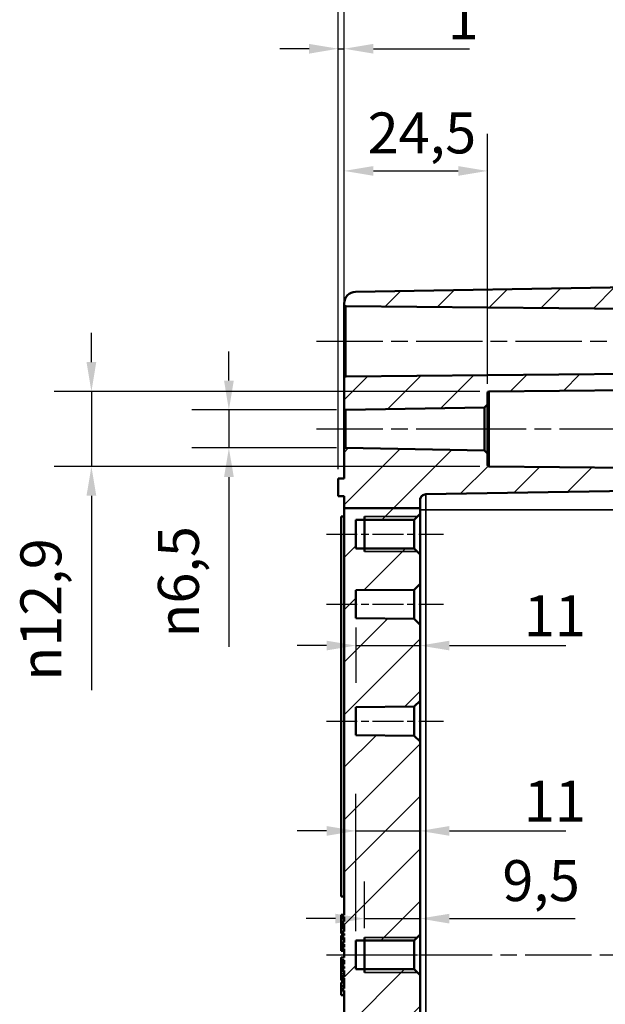
# Model space of a CAD drawing. Units: millimetres. Extents: x 0 to 1188, y 0 to 840.
# Drawn here: x 779 to 879, y 480 to 648 of the extents above; entities that cross this region are included whole.
import ezdxf

# ---------------------------------------------------------------- set-up
doc = ezdxf.new("R2010")
doc.units = ezdxf.units.MM
doc.header["$LTSCALE"] = 2
doc.linetypes.add('CHAIN', pattern=[0.3543, 0.2362, -0.0295, 0.0591, -0.0295])
for name, color, linetype, lineweight in [('Bemaßung (ISO)', 7, 'Continuous', 25), ('Mittellinie (ISO)', 7, 'Continuous', 25), ('Schraffur (ISO)', 7, 'Continuous', 18), ('Sichtbar (ISO)', 7, 'Continuous', 50), ('Sichtbar schmal (ISO)', 7, 'Continuous', 35)]:
    doc.layers.add(name, color=color, linetype=linetype, lineweight=lineweight)
doc.styles.add('Notiztext (DIN)', font='isocpeur.ttf')
doc.dimstyles.new('Standard (DIN)', dxfattribs={"dimscale": 2, "dimtxt": 3.5, "dimasz": 2.5, "dimexe": 3.175, "dimexo": 0.8, "dimgap": 0.8, "dimtad": 1, "dimrnd": 1e-08, "dimzin": 0, "dimtxsty": 'Notiztext (DIN)', "dimcen": 0.09, "dimdle": 10, "dimclrd": 256, "dimclre": 256, "dimclrt": 256, "dimadec": 0, "dimazin": 0, "dimtfac": 1, "dimtmove": 0, "dimatfit": 3, "dimfxl": 1, "dimtolj": 1, "dimtzin": 0, "dimlwd": -1, "dimlwe": -1, "dimarcsym": 0})

# ---------------------------------------------------------------- blocks, each defined once
blk = doc.blocks.new('*D23')
at = {"layer": 'Bemaßung (ISO)', "transparency": 16777216}
for p, q in [((834.64, 588.53), (834.64, 628.73)), ((859.14, 585.96), (859.14, 628.73)), ((839.64, 622.38), (854.14, 622.38))]:
    blk.add_line(p, q, dxfattribs=at)
for points in [[(839.64, 623.21), (839.64, 621.55), (834.64, 622.38)], [(854.14, 623.21), (854.14, 621.55), (859.14, 622.38)]]:
    blk.add_solid(points, dxfattribs=at)
at = {"layer": 'Defpoints', "color": 0, "transparency": 16777216}
for p in [(859.14, 622.38), (834.64, 586.93), (859.14, 584.36)]:
    blk.add_point(p, dxfattribs=at)
at = {"layer": 'Bemaßung (ISO)', "transparency": 16777216, "insert": (838.66, 632.38), "char_height": 7, "attachment_point": 1, "style": 'Notiztext (DIN)'}
blk.add_mtext('\\A1;24,5', dxfattribs=at)
blk = doc.blocks.new('*D24')
at = {"layer": 'Bemaßung (ISO)', "transparency": 16777216}
for p, q in [((833.64, 571.33), (833.64, 649.64)), ((834.64, 576.28), (834.64, 649.64)), ((828.64, 643.29), (823.64, 643.29)), ((833.64, 643.29), (834.64, 643.29)), ((839.64, 643.29), (856.06, 643.29))]:
    blk.add_line(p, q, dxfattribs=at)
for points in [[(828.64, 644.12), (828.64, 642.45), (833.64, 643.29)], [(839.64, 644.12), (839.64, 642.45), (834.64, 643.29)]]:
    blk.add_solid(points, dxfattribs=at)
at = {"layer": 'Defpoints', "color": 0, "transparency": 16777216}
for p in [(834.64, 643.29), (834.64, 574.68), (833.64, 569.73)]:
    blk.add_point(p, dxfattribs=at)
at = {"layer": 'Bemaßung (ISO)', "transparency": 16777216, "insert": (852.36, 651.89), "char_height": 7, "attachment_point": 1, "style": 'Notiztext (DIN)'}
blk.add_mtext('\\A1;1', dxfattribs=at)
blk = doc.blocks.new('*D25')
at = {"layer": 'Bemaßung (ISO)', "transparency": 16777216}
for p, q in [((833.64, 571.33), (833.64, 670.16)), ((924.64, 604.53), (924.64, 670.16)), ((919.64, 663.81), (838.64, 663.81))]:
    blk.add_line(p, q, dxfattribs=at)
for points in [[(838.64, 664.65), (838.64, 662.98), (833.64, 663.81)], [(919.64, 664.65), (919.64, 662.98), (924.64, 663.81)]]:
    blk.add_solid(points, dxfattribs=at)
at = {"layer": 'Defpoints', "color": 0, "transparency": 16777216}
for p in [(833.64, 663.81), (924.64, 602.93), (833.64, 569.73)]:
    blk.add_point(p, dxfattribs=at)
at = {"layer": 'Bemaßung (ISO)', "transparency": 16777216, "insert": (875.64, 672.41), "char_height": 7, "attachment_point": 1, "style": 'Notiztext (DIN)'}
blk.add_mtext('\\A1;91', dxfattribs=at)
blk = doc.blocks.new('*D26')
at = {"layer": 'Bemaßung (ISO)', "transparency": 16777216}
for p, q in [((833.64, 571.33), (833.64, 691.58)), ((969.64, 589.04), (969.64, 691.58)), ((838.64, 685.23), (964.64, 685.23))]:
    blk.add_line(p, q, dxfattribs=at)
for points in [[(838.64, 686.06), (838.64, 684.4), (833.64, 685.23)], [(964.64, 686.06), (964.64, 684.4), (969.64, 685.23)]]:
    blk.add_solid(points, dxfattribs=at)
at = {"layer": 'Defpoints', "color": 0, "transparency": 16777216}
for p in [(969.64, 685.23), (969.64, 587.44), (833.64, 569.73)]:
    blk.add_point(p, dxfattribs=at)
at = {"layer": 'Bemaßung (ISO)', "transparency": 16777216, "insert": (894.59, 693.83), "char_height": 7, "attachment_point": 1, "style": 'Notiztext (DIN)'}
blk.add_mtext('\\A1;111', dxfattribs=at)
blk = doc.blocks.new('*D28')
at = {"layer": 'Bemaßung (ISO)', "transparency": 16777216}
for p, q in [((814.94, 586.49), (814.94, 591.49)), ((833.34, 581.49), (808.59, 581.49)), ((814.94, 581.49), (814.94, 574.98)), ((833.34, 574.98), (808.59, 574.98)), ((814.94, 569.98), (814.94, 540.92))]:
    blk.add_line(p, q, dxfattribs=at)
for points in [[(814.11, 586.49), (815.78, 586.49), (814.94, 581.49)], [(814.11, 569.98), (815.78, 569.98), (814.94, 574.98)]]:
    blk.add_solid(points, dxfattribs=at)
at = {"layer": 'Defpoints', "color": 0, "transparency": 16777216}
for p in [(834.94, 581.49), (814.94, 574.98), (834.94, 574.98)]:
    blk.add_point(p, dxfattribs=at)
at = {"layer": 'Bemaßung (ISO)', "transparency": 16777216, "insert": (802.81, 542.52), "char_height": 7, "attachment_point": 1, "rotation": 90, "style": 'Notiztext (DIN)'}
blk.add_mtext('\\A1;{\\fAIGDT|b0|i0;\\H7.0000;n\\fISOCPEUR|b0|i0;\\H7.0000;}6,5', dxfattribs=at)
blk = doc.blocks.new('*D29')
at = {"layer": 'Bemaßung (ISO)', "transparency": 16777216}
for p, q in [((791.44, 589.66), (791.44, 594.66)), ((857.84, 584.66), (785.09, 584.66)), ((791.44, 584.66), (791.44, 571.8)), ((857.84, 571.8), (785.09, 571.8)), ((791.44, 566.8), (791.44, 533.54))]:
    blk.add_line(p, q, dxfattribs=at)
for points in [[(790.6, 589.66), (792.27, 589.66), (791.44, 584.66)], [(790.6, 566.8), (792.27, 566.8), (791.44, 571.8)]]:
    blk.add_solid(points, dxfattribs=at)
at = {"layer": 'Defpoints', "color": 0, "transparency": 16777216}
for p in [(859.44, 584.66), (791.44, 571.8), (859.44, 571.8)]:
    blk.add_point(p, dxfattribs=at)
at = {"layer": 'Bemaßung (ISO)', "transparency": 16777216, "insert": (779.3, 535.14), "char_height": 7, "attachment_point": 1, "rotation": 90, "style": 'Notiztext (DIN)'}
blk.add_mtext('\\A1;{\\fAIGDT|b0|i0;\\H7.0000;n\\fISOCPEUR|b0|i0;\\H7.0000;}12,9', dxfattribs=at)
blk = doc.blocks.new('*D30')
at = {"layer": 'Bemaßung (ISO)', "transparency": 16777216}
for p, q in [((847.64, 550.13), (847.64, 534.81)), ((836.64, 544.23), (836.64, 534.81)), ((831.64, 541.16), (826.64, 541.16)), ((836.64, 541.16), (847.64, 541.16)), ((852.64, 541.16), (872.56, 541.16))]:
    blk.add_line(p, q, dxfattribs=at)
for points in [[(831.64, 541.99), (831.64, 540.33), (836.64, 541.16)], [(852.64, 541.99), (852.64, 540.33), (847.64, 541.16)]]:
    blk.add_solid(points, dxfattribs=at)
at = {"layer": 'Defpoints', "color": 0, "transparency": 16777216}
for p in [(847.64, 551.73), (836.64, 545.83), (847.64, 541.16)]:
    blk.add_point(p, dxfattribs=at)
at = {"layer": 'Bemaßung (ISO)', "transparency": 16777216, "insert": (865.36, 549.76), "char_height": 7, "attachment_point": 1, "style": 'Notiztext (DIN)'}
blk.add_mtext('\\A1;11', dxfattribs=at)
blk = doc.blocks.new('*D31')
at = {"layer": 'Bemaßung (ISO)', "transparency": 16777216}
for p, q in [((838.14, 492.83), (838.14, 500.79)), ((847.64, 493.29), (847.64, 500.79)), ((833.14, 494.44), (828.14, 494.44)), ((838.14, 494.44), (847.64, 494.44)), ((852.64, 494.44), (874.14, 494.44))]:
    blk.add_line(p, q, dxfattribs=at)
for points in [[(833.14, 495.27), (833.14, 493.6), (838.14, 494.44)], [(852.64, 495.27), (852.64, 493.6), (847.64, 494.44)]]:
    blk.add_solid(points, dxfattribs=at)
at = {"layer": 'Defpoints', "color": 0, "transparency": 16777216}
for p in [(847.64, 494.44), (838.14, 491.23), (847.64, 491.69)]:
    blk.add_point(p, dxfattribs=at)
at = {"layer": 'Bemaßung (ISO)', "transparency": 16777216, "insert": (861.69, 504.44), "char_height": 7, "attachment_point": 1, "style": 'Notiztext (DIN)'}
blk.add_mtext('\\A1;9,5', dxfattribs=at)
blk = doc.blocks.new('*D32')
at = {"layer": 'Bemaßung (ISO)', "transparency": 16777216}
for p, q in [((836.64, 492.29), (836.64, 515.79)), ((847.64, 493.29), (847.64, 515.79)), ((831.64, 509.44), (826.64, 509.44)), ((836.64, 509.44), (847.64, 509.44)), ((852.64, 509.44), (872.56, 509.44))]:
    blk.add_line(p, q, dxfattribs=at)
for points in [[(831.64, 510.28), (831.64, 508.61), (836.64, 509.44)], [(852.64, 510.28), (852.64, 508.61), (847.64, 509.44)]]:
    blk.add_solid(points, dxfattribs=at)
at = {"layer": 'Defpoints', "color": 0, "transparency": 16777216}
for p in [(847.64, 509.44), (836.64, 490.69), (847.64, 491.69)]:
    blk.add_point(p, dxfattribs=at)
at = {"layer": 'Bemaßung (ISO)', "transparency": 16777216, "insert": (865.36, 518.04), "char_height": 7, "attachment_point": 1, "style": 'Notiztext (DIN)'}
blk.add_mtext('\\A1;11', dxfattribs=at)

msp = doc.modelspace()

# ---------------------------------------------------------------- hatches: boundary and pattern name
at = {"layer": 'Schraffur (ISO)'}
h = msp.add_hatch(dxfattribs=at)
h.set_pattern_fill('ANSI31', color=256, scale=50.8, style=0)
h.set_pattern_definition([(45, (0, 0), (-4.490128, 4.490128), [])])
edge = h.paths.add_edge_path()
edge.add_line((847.64, 564.65), (834.64, 564.65))
edge.add_line((834.64, 564.65), (834.64, 566.73))
edge.add_line((834.64, 566.73), (833.64, 566.73))
edge.add_line((833.64, 566.73), (833.64, 569.73))
edge.add_line((833.64, 569.73), (834.64, 569.73))
edge.add_line((834.64, 569.73), (834.64, 574.68))
edge.add_ellipse((834.94, 574.68), major_axis=(0.005, 0.3), ratio=1, start_angle=0, end_angle=91, ccw=False)
edge.add_line((834.94, 574.98), (858.64, 574.56))
edge.add_line((858.64, 574.56), (859.14, 574.05))
edge.add_line((859.14, 574.05), (859.14, 572.1))
edge.add_ellipse((859.44, 572.1), major_axis=(-0.003, -0.3), ratio=1, start_angle=270.5, end_angle=360)
edge.add_line((859.44, 571.8), (924.34, 571.23))
edge.add_ellipse((924.34, 570.93), major_axis=(0.3, 0), ratio=1, start_angle=0, end_angle=89.5, ccw=False)
edge.add_line((924.64, 570.93), (924.64, 570.68))
edge.add_spline(control_points=[(924.64, 570.68), (924.64, 570.64), (924.65, 570.6), (924.68, 570.53), (924.7, 570.49), (924.75, 570.44), (924.79, 570.41), (924.86, 570.39), (924.9, 570.38), (924.93, 570.38)], knot_values=[0.000519, 0.000519, 0.000519, 0.000519, 0.011629, 0.011629, 0.022738, 0.022738, 0.033846, 0.033846, 0.044433, 0.044433, 0.044433, 0.044433], degree=3, periodic=0)
edge.add_line((924.93, 570.38), (926.34, 570.35))
edge.add_spline(control_points=[(926.34, 570.35), (926.38, 570.35), (926.42, 570.34), (926.49, 570.32), (926.53, 570.29), (926.58, 570.24), (926.6, 570.2), (926.63, 570.13), (926.64, 570.09), (926.64, 570.05)], knot_values=[0.044432, 0.044432, 0.044432, 0.044432, 0.05502, 0.05502, 0.066127, 0.066127, 0.077236, 0.077236, 0.088346, 0.088346, 0.088346, 0.088346], degree=3, periodic=0)
edge.add_line((926.64, 570.05), (926.64, 568.71))
edge.add_spline(control_points=[(926.64, 568.71), (926.64, 568.68), (926.63, 568.63), (926.6, 568.56), (926.58, 568.53), (926.53, 568.47), (926.49, 568.45), (926.42, 568.42), (926.38, 568.41), (926.34, 568.41)], knot_values=[0.000519, 0.000519, 0.000519, 0.000519, 0.011628, 0.011628, 0.022737, 0.022737, 0.033844, 0.033844, 0.044431, 0.044431, 0.044431, 0.044431], degree=3, periodic=0)
edge.add_line((926.34, 568.41), (848.62, 567.06))
edge.add_spline(control_points=[(848.62, 567.06), (848.5, 567.05), (848.37, 567.02), (848.14, 566.93), (848.02, 566.85), (847.85, 566.68), (847.76, 566.55), (847.67, 566.32), (847.64, 566.18), (847.64, 566.06)], knot_values=[0.148101, 0.148101, 0.148101, 0.148101, 0.183393, 0.183393, 0.220418, 0.220418, 0.257444, 0.257444, 0.294472, 0.294472, 0.294472, 0.294472], degree=3, periodic=0)
edge.add_line((847.64, 566.06), (847.64, 564.65))
h.paths.add_polyline_path([(838.64, 476.3), (834.64, 476.3), (834.64, 482.13), (834.14, 482.13), (834.14, 482.48), (834.64, 482.48), (834.64, 484.25), (834.14, 484.25), (834.14, 484.6), (834.64, 484.6), (834.64, 485.53), (834.14, 485.53), (834.14, 485.88), (834.64, 485.88), (834.64, 486.23), (834.14, 486.23), (834.14, 486.66), (834.64, 486.66), (834.64, 487.32), (834.14, 487.32), (834.14, 487.77), (834.64, 487.77), (834.64, 489.25), (834.14, 489.25), (834.14, 489.57), (834.64, 489.57), (834.64, 490.04), (834.14, 490.04), (834.14, 490.37), (834.64, 490.37), (834.64, 491.21), (834.14, 491.21), (834.14, 491.54), (834.64, 491.54), (834.64, 491.9), (834.14, 491.9), (834.14, 492.24), (834.64, 492.24), (834.64, 493.6), (834.14, 493.6), (834.14, 493.92), (834.64, 493.92), (834.64, 494.77), (834.14, 494.77), (834.14, 495.1), (834.64, 495.1), (834.64, 564.65), (847.64, 564.65), (847.64, 563.69), (846.64, 562.69), (836.64, 562.69), (836.64, 557.77), (846.64, 557.77), (847.64, 556.77), (847.64, 551.73), (846.64, 550.72), (836.64, 550.64), (836.64, 545.83), (846.64, 545.74), (847.64, 544.73), (847.64, 531.73), (846.64, 530.72), (836.64, 530.64), (836.64, 525.83), (846.64, 525.74), (847.64, 524.73), (847.64, 491.69), (846.64, 490.69), (836.64, 490.69), (836.64, 485.77), (846.64, 485.77), (847.64, 484.77), (847.64, 476.3), (846.66, 476.3), (841.59, 476.3)])
edge = h.paths.add_edge_path()
edge.add_line((924.64, 585.53), (924.64, 588.27))
edge.add_line((924.64, 588.27), (922.14, 590.77))
edge.add_line((922.14, 590.77), (914.94, 590.77))
edge.add_ellipse((914.94, 590.47), major_axis=(0, 0.3), ratio=1, start_angle=0, end_angle=90)
edge.add_line((914.64, 590.47), (914.64, 588.23))
edge.add_ellipse((914.34, 588.23), major_axis=(0.3, 0), ratio=1, start_angle=270.5, end_angle=360, ccw=False)
edge.add_line((914.34, 587.93), (834.94, 587.23))
edge.add_ellipse((834.94, 586.93), major_axis=(-0.003, 0.3), ratio=1, start_angle=0, end_angle=89.5)
edge.add_line((834.64, 586.93), (834.64, 581.79))
edge.add_ellipse((834.94, 581.79), major_axis=(-0.3, 0), ratio=1, start_angle=0, end_angle=91)
edge.add_line((834.94, 581.49), (858.64, 581.9))
edge.add_line((858.64, 581.9), (859.14, 582.41))
edge.add_line((859.14, 582.41), (859.14, 584.36))
edge.add_ellipse((859.44, 584.36), major_axis=(-0.3, 0), ratio=1, start_angle=270.5, end_angle=360, ccw=False)
edge.add_line((859.44, 584.66), (924.34, 585.23))
edge.add_ellipse((924.34, 585.53), major_axis=(0.003, -0.3), ratio=1, start_angle=0, end_angle=89.5)
edge = h.paths.add_edge_path()
edge.add_line((924.64, 598.19), (924.64, 602.93))
edge.add_ellipse((924.34, 602.93), major_axis=(0.3, 0), ratio=1, start_angle=0, end_angle=91)
edge.add_line((924.33, 603.23), (836.6, 601.69))
edge.add_ellipse((836.64, 599.7), major_axis=(-2, 0), ratio=1, start_angle=271, end_angle=360)
edge.add_line((834.64, 599.7), (834.64, 599.53))
edge.add_ellipse((834.94, 599.53), major_axis=(-0.3, 0), ratio=1, start_angle=0, end_angle=89.5)
edge.add_line((834.94, 599.23), (914.34, 598.54))
edge.add_ellipse((914.34, 598.24), major_axis=(0.003, 0.3), ratio=1, start_angle=270.5, end_angle=360, ccw=False)
edge.add_line((914.64, 598.24), (914.64, 595.99))
edge.add_ellipse((914.94, 595.99), major_axis=(-0.3, 0), ratio=1, start_angle=0, end_angle=90)
edge.add_line((914.94, 595.69), (922.14, 595.69))
edge.add_line((922.14, 595.69), (924.64, 598.19))
edge = h.paths.add_edge_path()
edge.add_line((834.64, 476.3), (834.64, 376.77))
edge.add_ellipse((836.64, 376.77), major_axis=(-2, 0), ratio=1, start_angle=0, end_angle=89)
edge.add_line((836.6, 374.77), (924.33, 373.24))
edge.add_ellipse((924.34, 373.54), major_axis=(-0.005, -0.3), ratio=1, start_angle=0, end_angle=91)
edge.add_line((924.64, 373.54), (924.64, 375.34))
edge.add_ellipse((924.94, 375.34), major_axis=(-0.3, 0), ratio=1, start_angle=271, end_angle=360, ccw=False)
edge.add_line((924.93, 375.64), (926.34, 375.66))
edge.add_ellipse((926.34, 375.96), major_axis=(0.005, -0.3), ratio=1, start_angle=0, end_angle=89)
edge.add_line((926.64, 375.96), (926.64, 377.3))
edge.add_ellipse((926.34, 377.3), major_axis=(0.3, 0), ratio=1, start_angle=0, end_angle=89)
edge.add_line((926.34, 377.6), (841.59, 379.08))
edge.add_ellipse((841.64, 382.08), major_axis=(-0.05, -3), ratio=1, start_angle=271, end_angle=360, ccw=False)
edge.add_line((838.64, 382.08), (838.64, 476.3))
edge.add_line((838.64, 476.3), (834.64, 476.3))

# ---------------------------------------------------------------- linework, layer by layer
at = {"layer": 'Mittellinie (ISO)', "linetype": 'CHAIN', "ltscale": 23.990969}
for p, q in [((829.94, 593.23), (919.34, 593.23)), ((829.94, 578.23), (863.64, 578.23)), ((854.44, 578.23), (929.34, 578.23)), ((831.6, 488.23), (973.08, 488.23))]:
    msp.add_line(p, q, dxfattribs=at)
at = {"layer": 'Mittellinie (ISO)', "linetype": 'CHAIN', "ltscale": 11.111974}
for p, q in [((831.64, 560.23), (851.64, 560.23)), ((831.64, 488.23), (851.64, 488.23))]:
    msp.add_line(p, q, dxfattribs=at)
at = {"layer": 'Mittellinie (ISO)', "linetype": 'CHAIN', "ltscale": 11.111996}
for p, q in [((831.64, 548.23), (851.64, 548.23)), ((831.64, 528.23), (851.64, 528.23))]:
    msp.add_line(p, q, dxfattribs=at)
at = {"layer": 'Sichtbar (ISO)'}
for p, q in [((924.33, 603.23), (836.6, 601.69)), ((834.64, 599.7), (834.64, 599.53)), ((834.64, 599.53), (834.64, 586.93)), ((834.94, 599.23), (914.34, 598.54)), ((834.64, 586.93), (834.64, 581.79)), ((914.34, 587.93), (834.94, 587.23)), ((859.44, 584.66), (924.34, 585.23)), ((859.14, 582.41), (859.14, 584.36)), ((834.64, 581.79), (834.64, 574.68)), ((834.94, 581.49), (858.64, 581.9)), ((858.64, 581.9), (859.14, 582.41)), ((858.64, 581.9), (858.64, 574.56)), ((859.14, 574.05), (859.14, 582.41)), ((834.64, 574.68), (834.64, 569.73)), ((858.64, 574.56), (834.94, 574.98)), ((859.14, 574.05), (858.64, 574.56)), ((859.14, 572.1), (859.14, 574.05)), ((924.34, 571.23), (859.44, 571.8)), ((834.64, 569.73), (833.64, 569.73)), ((833.64, 569.73), (833.64, 566.73)), ((848.62, 567.06), (926.34, 568.41)), ((926.34, 568.41), (848.62, 567.05)), ((833.64, 566.73), (834.64, 566.73)), ((834.64, 566.73), (834.64, 564.65)), ((847.64, 564.65), (834.64, 564.65)), ((834.64, 564.65), (834.64, 495.1)), ((847.64, 564.65), (847.64, 566.06)), ((847.64, 563.69), (847.64, 564.65)), ((834.14, 563.23), (834.14, 498.23)), ((834.64, 563.23), (834.14, 563.23)), ((838.14, 557.23), (838.14, 563.23)), ((846.64, 562.69), (847.64, 563.69)), ((847.64, 556.77), (847.64, 563.69)), ((836.64, 557.77), (836.64, 562.69)), ((836.64, 562.69), (846.64, 562.69)), ((846.64, 562.69), (846.64, 557.77)), ((846.64, 557.77), (836.64, 557.77)), ((847.64, 556.77), (846.64, 557.77)), ((847.64, 551.73), (847.64, 556.77)), ((846.64, 550.72), (847.64, 551.73)), ((847.64, 544.73), (847.64, 551.73)), ((836.64, 550.64), (846.64, 550.72)), ((836.64, 545.83), (836.64, 550.64)), ((846.64, 550.72), (846.64, 545.74)), ((846.64, 545.74), (836.64, 545.83)), ((847.64, 544.73), (846.64, 545.74)), ((847.64, 531.73), (847.64, 544.73)), ((846.64, 530.72), (847.64, 531.73)), ((847.64, 524.73), (847.64, 531.73)), ((836.64, 530.64), (846.64, 530.72)), ((836.64, 525.83), (836.64, 530.64)), ((846.64, 530.72), (846.64, 525.74)), ((846.64, 525.74), (836.64, 525.83)), ((847.64, 524.73), (846.64, 525.74)), ((847.64, 491.69), (847.64, 524.73)), ((834.64, 498.23), (834.14, 498.23)), ((834.14, 495.1), (834.14, 494.77)), ((834.64, 493.92), (834.14, 493.92)), ((834.14, 493.92), (834.14, 493.6)), ((834.64, 494.77), (834.64, 493.92)), ((834.14, 493.6), (834.64, 493.6)), ((834.14, 493.31), (834.14, 493.29)), ((834.64, 493.31), (834.14, 493.31)), ((834.64, 493.29), (834.14, 493.29)), ((834.64, 493.07), (834.14, 493.07)), ((834.14, 492.24), (834.14, 491.9)), ((834.64, 493.6), (834.64, 492.24)), ((834.14, 491.9), (834.14, 491.87)), ((834.64, 491.87), (834.14, 491.87)), ((834.14, 491.54), (834.14, 491.21)), ((834.64, 490.37), (834.14, 490.37)), ((834.14, 490.37), (834.14, 490.04)), ((834.64, 491.9), (834.64, 491.54)), ((834.64, 491.21), (834.64, 490.37)), ((836.64, 485.77), (836.64, 490.69)), ((836.64, 490.69), (846.64, 490.69)), ((838.14, 485.23), (838.14, 491.23)), ((846.64, 490.69), (847.64, 491.69)), ((846.64, 490.69), (846.64, 485.77)), ((847.64, 484.77), (847.64, 491.69)), ((834.14, 490.04), (834.64, 490.04)), ((834.14, 490.04), (834.14, 490.02)), ((834.64, 490.02), (834.14, 490.02)), ((834.64, 489.96), (834.14, 489.96)), ((834.64, 489.6), (834.14, 489.6)), ((834.14, 489.6), (834.14, 489.57)), ((834.64, 489.57), (834.14, 489.57)), ((834.14, 489.57), (834.14, 489.25)), ((834.14, 489.25), (834.64, 489.25)), ((834.14, 489.25), (834.14, 489.23)), ((834.14, 489.23), (834.14, 488.94)), ((834.64, 489.23), (834.14, 489.23)), ((834.64, 488.94), (834.14, 488.94)), ((834.64, 490.04), (834.64, 489.57)), ((834.64, 489.25), (834.64, 487.77)), ((834.64, 487.78), (834.14, 487.78)), ((834.14, 487.77), (834.14, 487.32)), ((834.64, 487.25), (834.14, 487.25)), ((834.64, 487.32), (834.64, 486.66)), ((834.14, 486.66), (834.14, 486.23)), ((834.64, 486.13), (834.14, 486.13)), ((834.14, 485.88), (834.14, 485.53)), ((834.64, 486.23), (834.64, 485.88)), ((834.64, 485.53), (834.64, 484.6)), ((846.64, 485.77), (836.64, 485.77)), ((847.64, 484.77), (846.64, 485.77)), ((834.14, 484.6), (834.14, 484.25)), ((834.64, 483.93), (834.14, 483.93)), ((834.64, 484.25), (834.64, 482.48)), ((847.64, 476.3), (847.64, 484.77)), ((834.64, 483.52), (834.14, 483.52)), ((834.14, 483.52), (834.14, 482.93)), ((834.64, 482.93), (834.14, 482.93)), ((834.14, 482.93), (834.14, 482.48)), ((834.64, 482.48), (834.14, 482.48)), ((834.14, 482.48), (834.14, 482.13)), ((834.14, 482.13), (834.64, 482.13)), ((834.14, 482.13), (834.14, 481.31)), ((834.64, 482.13), (834.64, 476.3)), ((834.64, 481.31), (834.14, 481.31))]:
    msp.add_line(p, q, dxfattribs=at)
for centre, radius, start, end in [((836.64, 599.7), 2, 91, 180), ((834.94, 599.53), 0.3, 180, 269.5), ((834.94, 586.93), 0.3, 90.5, 180), ((859.44, 584.36), 0.3, 90.5, 180), ((834.94, 581.79), 0.3, 180, 271), ((834.94, 574.68), 0.3, 89, 180), ((859.44, 572.1), 0.3, 180, 269.5), ((848.64, 566.05), 1, 91, 180)]:
    msp.add_arc(centre, radius, start, end, dxfattribs=at)
for points, degree, knots in [([(847.64, 566.06), (847.64, 566.18), (847.67, 566.32), (847.76, 566.55), (847.85, 566.68), (848.02, 566.85), (848.14, 566.93), (848.37, 567.02), (848.5, 567.05), (848.62, 567.06)], 3, [0.1481014, 0.1481014, 0.1481014, 0.1481014, 0.1851292, 0.1851292, 0.2221557, 0.2221557, 0.2591805, 0.2591805, 0.2944722, 0.2944722, 0.2944722, 0.2944722]), ([(834.64, 495.1), (834.56, 495.1), (834.47, 495.1), (834.31, 495.1), (834.22, 495.1), (834.14, 495.1)], 3, [-0.05, -0.05, -0.05, -0.05, -0.025, -0.025, 0, 0, 0, 0]), ([(834.14, 494.77), (834.22, 494.77), (834.31, 494.77), (834.47, 494.77), (834.56, 494.77), (834.64, 494.77)], 3, [-0.05, -0.05, -0.05, -0.05, -0.025, -0.025, 0, 0, 0, 0]), ([(834.14, 494.77), (834.14, 494.77), (834.14, 494.75), (834.14, 494.72)], 2, [0.774185, 0.774185, 0.774185, 1, 2, 2, 2]), ([(834.14, 493.6), (834.14, 493.55), (834.14, 493.41), (834.14, 493.31)], 2, [0.516972, 0.516972, 0.516972, 1, 1.805053, 1.805053, 1.805053]), ([(834.14, 492.74), (834.14, 492.49), (834.14, 492.27), (834.14, 492.24)], 2, [0, 0, 0, 1, 1.450637, 1.450637, 1.450637]), ([(834.64, 492.24), (834.56, 492.24), (834.47, 492.24), (834.31, 492.24), (834.22, 492.24), (834.14, 492.24)], 3, [-0.05, -0.05, -0.05, -0.05, -0.025, -0.025, 0, 0, 0, 0]), ([(834.14, 491.9), (834.22, 491.9), (834.31, 491.9), (834.47, 491.9), (834.56, 491.9), (834.64, 491.9)], 3, [-0.05, -0.05, -0.05, -0.05, -0.025, -0.025, 0, 0, 0, 0]), ([(834.64, 491.54), (834.56, 491.54), (834.47, 491.54), (834.31, 491.54), (834.22, 491.54), (834.14, 491.54)], 3, [-0.05, -0.05, -0.05, -0.05, -0.025, -0.025, 0, 0, 0, 0]), ([(834.14, 491.21), (834.22, 491.21), (834.31, 491.21), (834.47, 491.21), (834.56, 491.21), (834.64, 491.21)], 3, [-0.05, -0.05, -0.05, -0.05, -0.025, -0.025, 0, 0, 0, 0]), ([(834.14, 491.21), (834.14, 491.21), (834.14, 491.19), (834.14, 491.16)], 2, [0.774185, 0.774185, 0.774185, 1, 2, 2, 2]), ([(834.64, 487.77), (834.56, 487.77), (834.47, 487.77), (834.31, 487.77), (834.22, 487.77), (834.14, 487.77)], 3, [-0.05, -0.05, -0.05, -0.05, -0.025, -0.025, 0, 0, 0, 0]), ([(834.14, 487.32), (834.22, 487.32), (834.31, 487.32), (834.47, 487.32), (834.56, 487.32), (834.64, 487.32)], 3, [-0.05, -0.05, -0.05, -0.05, -0.025, -0.025, 0, 0, 0, 0]), ([(834.64, 486.66), (834.56, 486.66), (834.47, 486.66), (834.31, 486.66), (834.22, 486.66), (834.14, 486.66)], 3, [-0.05, -0.05, -0.05, -0.05, -0.025, -0.025, 0, 0, 0, 0]), ([(834.14, 486.23), (834.22, 486.23), (834.31, 486.23), (834.47, 486.23), (834.56, 486.23), (834.64, 486.23)], 3, [-0.05, -0.05, -0.05, -0.05, -0.025, -0.025, 0, 0, 0, 0]), ([(834.14, 486.23), (834.14, 486.21), (834.14, 486.13), (834.14, 486.13)], 2, [0.835376, 0.835376, 0.835376, 1, 2, 2, 2]), ([(834.14, 486.13), (834.14, 486.08), (834.14, 485.92), (834.14, 485.88)], 2, [0.8023068, 0.8023068, 0.8023068, 1, 1.6240925, 1.6240925, 1.6240925]), ([(834.64, 485.88), (834.56, 485.88), (834.47, 485.88), (834.31, 485.88), (834.22, 485.88), (834.14, 485.88)], 3, [-0.05, -0.05, -0.05, -0.05, -0.025, -0.025, 0, 0, 0, 0]), ([(834.14, 485.53), (834.22, 485.53), (834.31, 485.53), (834.47, 485.53), (834.56, 485.53), (834.64, 485.53)], 3, [-0.05, -0.05, -0.05, -0.05, -0.025, -0.025, 0, 0, 0, 0]), ([(834.14, 485.44), (834.14, 485.49), (834.14, 485.53), (834.14, 485.53)], 2, [-2, -2, -2, -1, -0.018555, -0.018555, -0.018555]), ([(834.14, 484.6), (834.14, 484.6), (834.14, 484.63), (834.14, 484.69)], 2, [-1.976383, -1.976383, -1.976383, -1, 0, 0, 0]), ([(834.64, 484.6), (834.56, 484.6), (834.47, 484.6), (834.31, 484.6), (834.22, 484.6), (834.14, 484.6)], 3, [-0.05, -0.05, -0.05, -0.05, -0.025, -0.025, 0, 0, 0, 0]), ([(834.14, 484.25), (834.22, 484.25), (834.31, 484.25), (834.47, 484.25), (834.56, 484.25), (834.64, 484.25)], 3, [-0.05, -0.05, -0.05, -0.05, -0.025, -0.025, 0, 0, 0, 0])]:
    msp.add_open_spline(points, degree=degree, knots=knots, dxfattribs=at)
for points in [[(834.14, 494.72), (834.14, 494.68), (834.14, 494.54), (834.14, 494.42)], [(834.14, 494.42), (834.14, 494.3), (834.14, 494.05), (834.14, 493.92)], [(834.14, 493.29), (834.14, 493.26), (834.14, 493.15), (834.14, 493.07)], [(834.14, 493.07), (834.14, 493.01), (834.14, 492.82), (834.14, 492.74)], [(834.14, 491.16), (834.14, 491.12), (834.14, 490.98), (834.14, 490.86)], [(834.14, 490.86), (834.14, 490.74), (834.14, 490.49), (834.14, 490.37)], [(834.14, 490.02), (834.14, 490.02), (834.14, 490), (834.14, 489.96)], [(834.14, 489.96), (834.14, 489.93), (834.14, 489.8), (834.14, 489.7)], [(834.14, 489.7), (834.14, 489.65), (834.14, 489.6)], [(834.14, 487.78), (834.14, 487.78), (834.14, 487.77)], [(834.14, 487.25), (834.14, 487.29), (834.14, 487.32)], [(834.14, 486.94), (834.14, 487.03), (834.14, 487.18), (834.14, 487.25)], [(834.14, 486.66), (834.14, 486.77), (834.14, 486.94)], [(834.14, 485.06), (834.14, 485.21), (834.14, 485.39), (834.14, 485.44)], [(834.14, 484.69), (834.14, 484.74), (834.14, 484.92), (834.14, 485.06)], [(834.14, 484.25), (834.14, 484.19), (834.14, 484.14)], [(834.14, 484.14), (834.14, 484.04), (834.14, 483.93), (834.14, 483.93)]]:
    msp.add_open_spline(points, degree=2, dxfattribs=at)
at = {"layer": 'Sichtbar schmal (ISO)'}
for p, q in [((834.94, 587.23), (834.94, 599.23)), ((859.44, 571.8), (859.44, 584.66)), ((834.94, 574.98), (834.94, 581.49)), ((848.62, 567.06), (848.62, 567.05)), ((848.62, 564.38), (848.62, 567.05)), ((847.18, 563.23), (838.14, 563.23)), ((848.62, 564.38), (847.64, 564.38)), ((926.34, 564.38), (848.62, 564.38)), ((848.62, 412.08), (848.62, 564.38)), ((838.14, 557.23), (847.18, 557.23)), ((834.64, 494.72), (834.14, 494.72)), ((834.64, 494.42), (834.14, 494.42)), ((834.64, 492.74), (834.14, 492.74)), ((834.64, 491.16), (834.14, 491.16)), ((834.64, 490.86), (834.14, 490.86)), ((847.18, 491.23), (838.14, 491.23)), ((834.64, 489.7), (834.14, 489.7)), ((834.64, 486.94), (834.14, 486.94)), ((834.64, 485.44), (834.14, 485.44)), ((834.64, 485.06), (834.14, 485.06)), ((834.64, 484.69), (834.14, 484.69)), ((834.64, 484.14), (834.14, 484.14)), ((838.14, 485.23), (847.18, 485.23))]:
    msp.add_line(p, q, dxfattribs=at)

# ---------------------------------------------------------------- dimensions: what is measured, and where the dimension line sits
at = {"layer": 'Bemaßung (ISO)'}
for base, p1, p2, override, picture, middle in [((969.64, 685.23), (833.64, 569.73), (969.64, 587.44), {"dimdec": 0, "dimlfac": 0.816176, "dimtp": 0, "dimtm": 0, "dimtdec": 2, "dimtofl": 0, "dimatfit": 1}, '*D26', (899.14, 685.23)), ((859.14, 622.38), (834.64, 586.93), (859.14, 584.36), {"dimdec": 1, "dimtp": 0, "dimtm": 0, "dimtdec": 2, "dimtofl": 0, "dimatfit": 1}, '*D23', (846.89, 622.38)), ((847.64, 541.16), (836.64, 545.83), (847.64, 551.73), {"dimdec": 0, "dimtp": 0, "dimtm": 0, "dimtdec": 2, "dimtofl": 1, "dimatfit": 1}, '*D30', (868.16, 541.16)), ((847.64, 509.44), (836.64, 490.69), (847.64, 491.69), {"dimdec": 0, "dimtp": 0, "dimtm": 0, "dimtdec": 2, "dimtofl": 1, "dimatfit": 1}, '*D32', (868.16, 509.44)), ((847.64, 494.44), (838.14, 491.23), (847.64, 491.69), {"dimdec": 1, "dimtp": 0, "dimtm": 0, "dimtdec": 2, "dimtofl": 1, "dimatfit": 1}, '*D31', (867.11, 494.44))]:
    dim = msp.add_linear_dim(base=base, p1=p1, p2=p2, dimstyle='Standard (DIN)', override=override, dxfattribs=at)
    dim.commit()
    dim.dimension.update_dxf_attribs({"geometry": picture, "text_midpoint": middle, "dimtype": 160})
for base, p1, p2, override, picture, middle in [((833.64, 663.81), (924.64, 602.93), (833.64, 569.73), {"dimdec": 0, "dimtp": 0, "dimtm": 0, "dimtdec": 2, "dimtofl": 0, "dimatfit": 1}, '*D25', (879.14, 663.81)), ((834.64, 643.29), (833.64, 569.73), (834.64, 574.68), {"dimdec": 0, "dimtp": 0, "dimtm": 0, "dimtdec": 2, "dimtofl": 1, "dimatfit": 1}, '*D24', (853.41, 643.29))]:
    dim = msp.add_linear_dim(base=base, p1=p1, p2=p2, angle=180, dimstyle='Standard (DIN)', override=override, dxfattribs=at)
    dim.commit()
    dim.dimension.update_dxf_attribs({"geometry": picture, "text_midpoint": middle, "dimtype": 160})
for base, p1, p2, picture, middle in [((791.44, 571.8), (859.44, 584.66), (859.44, 571.8), '*D29', (791.44, 546.45)), ((814.94, 574.98), (834.94, 581.49), (834.94, 574.98), '*D28', (814.94, 552.07))]:
    dim = msp.add_linear_dim(base=base, p1=p1, p2=p2, angle=90, text='{\\fAIGDT|b0|i0;\\H7.0000;n\\fISOCPEUR|b0|i0;\\H7.0000;}<>', dimstyle='Standard (DIN)', override={"dimdec": 1, "dimtp": 0, "dimtm": 0, "dimtdec": 2, "dimtofl": 1, "dimatfit": 1}, dxfattribs=at)
    dim.commit()
    dim.dimension.update_dxf_attribs({"geometry": picture, "text_midpoint": middle, "dimtype": 160})

doc.saveas('drawing.dxf')
